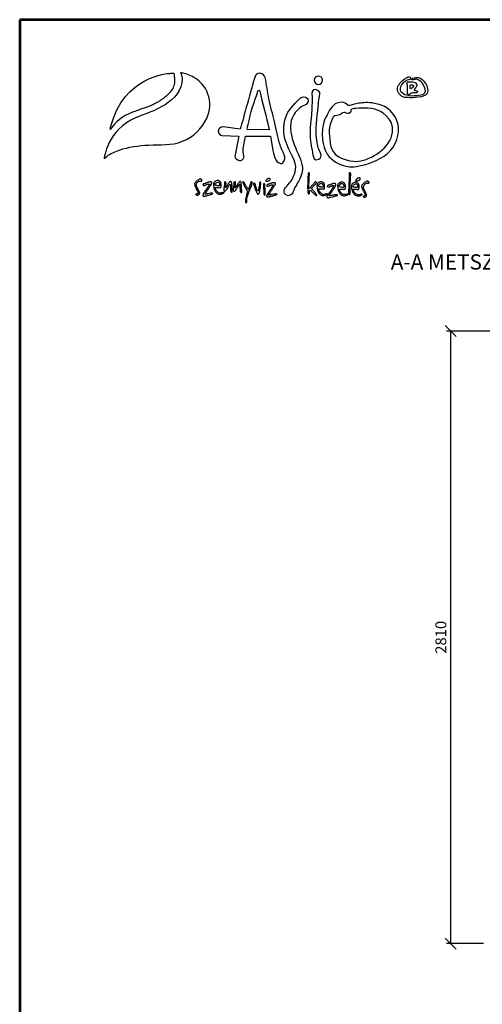
# Model space of a CAD drawing. Extents: x 47231 to 58785, y 2720 to 10890.
# Drawn here: x 47231 to 49355, y 6365 to 10890 of the extents above; entities that cross this region are included whole.
import ezdxf
from ezdxf.enums import TextEntityAlignment as Align

# ---------------------------------------------------------------- set-up
doc = ezdxf.new("R2010")
doc.units = 0
doc.layers.get('0').update_dxf_attribs({"linetype": 'CONTINUOUS'})
doc.layers.get('DEFPOINTS').update_dxf_attribs({"color": 1, "linetype": 'CONTINUOUS'})
for name, color, linetype in [('1', 7, 'CONTINUOUS'), ('2', 172, 'CONTINUOUS'), ('AS-Koty', 7, 'CONTINUOUS'), ('AS-Ramecek', 9, 'CONTINUOUS'), ('AS-Text', 7, 'CONTINUOUS'), ('KOTY', 6, 'CONTINUOUS')]:
    doc.layers.add(name, color=color, linetype=linetype)
doc.layers.add('SRAFY', color=9, linetype='CONTINUOUS', lineweight=0)
doc.styles.add('Arial', font='arial.ttf')
doc.styles.add('Castelar', font='CASTELAR.TTF')
doc.styles.add('Romans', font='ROMANS.SHX')
doc.dimstyles.new('K25', dxfattribs={"dimtxt": 50, "dimasz": 50, "dimexe": 20, "dimexo": 10, "dimgap": 20, "dimtad": 1, "dimdec": 0, "dimzin": 0, "dimdsep": 46, "dimtxsty": 'Romans', "dimblk": 'OBLIQUE', "dimcen": -40, "dimclrd": 4, "dimclre": 4, "dimclrt": 7, "dimadec": 0, "dimazin": 0, "dimtfac": 1, "dimtdec": 0, "dimtofl": 0, "dimtmove": 2, "dimatfit": 3, "dimfxl": 1, "dimtolj": 1, "dimarcsym": 0})

# ---------------------------------------------------------------- blocks, each defined once
blk = doc.blocks.new('_OBLIQUE')
at = {"color": 0, "linetype": 'ByBlock'}
blk.add_line((-0.5, -0.5), (0.5, 0.5), dxfattribs=at)
blk = doc.blocks.new('*D5')
at = {"layer": 'AS-Koty', "color": 4, "lineweight": -2, "transparency": 16777216}
for p, q in [((49935.6, 9458.8), (49190.4, 9458.8)), ((49210.4, 6643.8), (49210.4, 9458.8)), ((49361, 6643.8), (49190.4, 6643.8))]:
    blk.add_line(p, q, dxfattribs=at)
at = {"layer": 'DEFPOINTS', "color": 0, "transparency": 16777216}
for p in [(49210.4, 9458.8), (49945.6, 9458.8), (49371, 6643.8)]:
    blk.add_point(p, dxfattribs=at)
at = {"layer": 'AS-Koty', "color": 4, "lineweight": -2, "transparency": 16777216, "xscale": 50, "yscale": 50, "zscale": 50}
for p, rotation in [((49210.4, 9458.8), 90), ((49210.4, 6643.8), 270)]:
    blk.add_blockref('_OBLIQUE', p, dxfattribs=dict(at, rotation=rotation))
at = {"layer": 'AS-Koty', "color": 7, "transparency": 16777216, "insert": (49164.9, 8051.3), "char_height": 50, "attachment_point": 5, "rotation": 90, "style": 'Arial'}
blk.add_mtext('\\A1;2810', dxfattribs=at)
blk = doc.blocks.new('logo')
at = {"layer": '1', "color": 70}
blk.add_open_spline([(20.3, 91.5), (34.2, 111), (55.2, 130.5), (87, 142.3), (87, 142.3), (107, 150), (126, 156.1), (126.5, 156.1), (126.5, 156.1), (126.5, 156.1), (128.1, 156.6), (129.6, 157.1), (130.6, 157.6), (133.7, 158.7), (136.3, 159.7), (138.8, 160.7), (142.9, 162.3), (147, 164.3), (151.1, 165.9), (156.3, 168.4), (160.9, 171), (165.5, 173.6), (170.1, 176.6), (175.3, 179.7), (179.4, 183.3), (184.5, 186.4), (188.6, 190.5), (193.2, 194.6), (197.8, 198.7), (201.4, 202.8), (205.5, 207.4), (209.1, 212.5), (211.7, 217.7), (213.7, 223.3), (215.8, 229), (216.3, 235.6), (215.8, 241.8), (215.8, 248.5), (214.8, 255.6), (213.2, 261.8), (209.6, 262.3), (199.4, 261.3), (199.4, 261.3), (199.4, 261.3), (60.3, 255.6), (19.8, 96.6), (19.8, 96.6), (18.8, 92), (18.8, 89.4), (18.8, 89.4), (20.3, 91.5), (20.3, 91.5)], degree=3, knots=[0, 0, 0, 0, 1, 1, 1, 2, 2, 2, 3, 3, 3, 4, 4, 4, 5, 5, 5, 6, 6, 6, 7, 7, 7, 8, 8, 8, 9, 9, 9, 10, 10, 10, 11, 11, 11, 12, 12, 12, 13, 13, 13, 14, 14, 14, 15, 15, 15, 16, 16, 16, 17, 17, 17, 17], dxfattribs=at)
at = {"layer": '2'}
for points in [[(501.4, -61.3, 0.060178), (499.2, -62.6, 0.042741), (497.1, -64.5, 0.043293), (495.5, -66.6, 0.143663), (495, -68.2, 0.357832), (495.3, -68.6, 0.027998), (496.5, -68.7, 0.028182), (498.1, -68.8, 0.016848), (500, -68.7, 0.048136), (503.8, -67.9, 0.082134), (506.7, -66.5, 0.111649), (508.4, -64.6, 0.164498), (508.8, -62.4, 0.16834), (508, -61, 0.153533), (506.5, -60.2, 0.098533), (504.2, -60.3, 0.043794)], [(625.6, -43.7, 0.127366), (624.9, -46.2, 0.001223), (624, -65.3, 0.004107), (623.4, -83.1, 0.020243), (623.6, -93.1, 0.003713), (624.1, -102.3, 0.044989), (624.7, -105.8, 0.167994), (625.7, -107.3, 0.20171), (627.3, -107.7, 0.07926), (628.5, -107.3, 0.191634), (629.1, -106.7, 0.094799), (629.3, -105.4, 0.011909), (629.2, -102.6, -0.064387), (629.4, -98.3, -0.426599), (631, -97.3, -0.126894), (634.2, -98.9, -0.010069), (641.1, -105.4, 0.006086), (645.5, -109.7, 0.02574), (648.4, -112, 0.042303), (650.2, -113.2, 0.326835), (651.2, -113.1, 0.10309), (651.6, -112.4, 0.149976), (651.7, -111.7, 0.099271), (651.3, -110.9, 0.02971), (650.5, -109.9, -0.019413), (649.6, -108.9, -0.008438), (648.6, -107.4, -0.008335), (647.5, -105.9, -0.010981), (646.6, -104.4, 0.025064), (645.4, -102.8, 0.00895), (643.7, -100.5, 0.008854), (641.7, -98.1, 0.010344), (639.7, -95.9), (634.8, -90.8), (639, -86.1, -0.00774), (640.9, -84, -0.005039), (643.2, -81.7, -0.005067), (645.4, -79.5, -0.009617), (647.3, -77.7, 0.011343), (649.5, -75.6, 0.076285), (650.4, -74.4, 0.173845), (650.5, -73.4, 0.123394), (650.1, -72.5, 0.127145), (648.4, -71.3, 0.249817), (646.8, -71.4, 0.057683), (644.5, -73.5, 0.002916), (637.8, -80.9, 0.001508), (635.5, -83.6, 0.001559), (633.2, -86.2, 0.001503), (631.3, -88.5, 0.006704), (630.2, -89.9, -0.008781), (628.9, -91.4, -0.167422), (628.3, -91.8, -0.329852), (627.9, -91.6, -0.030305), (627.4, -90.4, -0.095368), (627.1, -89, -0.00273), (627.2, -82.7, -0.005441), (627.5, -75.2, -0.003707), (627.9, -66.7, 0.002894), (628.3, -58.3, 0.004518), (628.6, -51, 0.001413), (628.7, -44.7, 0.144838), (628.5, -43.9, 0.103743), (627.9, -43.2, 0.132987), (627, -42.9, 0.144351), (626.2, -43.1, 0.130398)], [(750.7, -43.5, 0.182131), (750.5, -43.9, 0.012281), (750.5, -45.4, 0.016367), (750.5, -47.2, 0.011465), (750.7, -49.2, -0.029264), (750.8, -52.4, -0.003443), (750.6, -59.5, -0.004114), (750.2, -68, -0.003358), (749.7, -77, 0.004169), (749.2, -85.9, 0.005406), (748.9, -94.2, 0.004123), (748.7, -101, 0.047808), (749, -103.7, 0.035962), (749.7, -106.5, 0.047297), (750.8, -109, 0.066943), (751.9, -110.5, 0.415481), (752.8, -110.5, 0.186975), (753, -110, 0.000834), (753.2, -104.6, 0.0038), (753.4, -98.4, 0.00237), (753.6, -91.2, -0.002877), (753.8, -83, -0.002122), (754.1, -73.9, -0.002144), (754.5, -65.4, -0.004801), (754.8, -58.9, 0.003469), (755.3, -51.3, 0.024117), (755.3, -47.5, 0.052517), (755, -45.4, 0.160535), (754.2, -44.1, 0.027683), (753, -43.3, 0.094511), (752.1, -43, 0.14399), (751.4, -43, 0.101707)], [(776, -60.3, 0.049776), (774.9, -61.1, 0.025589), (773.7, -62.2, 0.025155), (772.6, -63.5, 0.034539), (771.7, -64.8), (769.9, -67.9), (772.7, -67.9, 0.043252), (776.3, -67.6, 0.04947), (779.7, -66.6, 0.055809), (782.4, -65.2, 0.12154), (784, -63.5, 0.037623), (784.4, -62.5, 0.042144), (784.7, -61.5, 0.046531), (784.7, -60.6, 0.135848), (784.6, -60, 0.207963), (783.4, -59.2, 0.059721), (781.1, -59, 0.0543), (778.4, -59.4, 0.060849)], [(288.9, -64.8, 0.019233), (287, -66.2, 0.010853), (284.7, -68, 0.010821), (282.4, -69.9, 0.01742), (280.6, -71.7), (276.7, -75.8), (277.8, -81.5, 0.033712), (278.6, -84.3, 0.017348), (279.9, -87.7, 0.016502), (281.6, -91.3, 0.017113), (283.5, -94.8, -0.015772), (286.8, -100.8, -0.089818), (287.9, -104.3, -0.223036), (287.2, -106.3, -0.153962), (285, -107.5, 0.040253), (282.7, -108.2, 0.130655), (281.5, -109.1, 0.274944), (281.3, -110, 0.157721), (282.1, -111, 0.095216), (284, -111.7, 0.083634), (286.1, -111.8, 0.07448), (288.3, -111.1, 0.055125), (290.5, -109.7, 0.033527), (291.9, -108.4, 0.100394), (292.6, -107.3, 0.099975), (292.8, -106, 0.033084), (292.7, -104.1, 0.05269), (292.2, -102.3, 0.014301), (291, -99.6, 0.014306), (289.5, -96.6, 0.014412), (287.9, -93.7, -0.025016), (284.6, -87.6, -0.060794), (283, -82.8, -0.084749), (282.9, -78.7, -0.10386), (284.1, -75.2, -0.061837), (286.6, -72.1, -0.063029), (289.7, -69.8, -0.069197), (293, -68.4, -0.115582), (296, -68.4, 0.09289), (298.3, -68.5, 0.233693), (299.6, -67.5, 0.224754), (299.7, -65.9, 0.087586), (298.5, -63.9, 0.08535), (296.6, -62.4, 0.14858), (294.8, -62, 0.096456), (292.4, -62.7, 0.023449)], [(319, -72.3, 0.013253), (317, -72.9, 0.009415), (314.9, -73.7, 0.009513), (312.8, -74.5, 0.019873), (311.3, -75.2, -0.027797), (309.9, -75.9, -0.02161), (308.3, -76.4, -0.022066), (306.8, -76.8, -0.048307), (305.6, -76.9, 0.139544), (303.9, -77.4, 0.208525), (303, -78.6, 0.171829), (303.2, -80.3, 0.098135), (304.6, -81.9, 0.10199), (305.6, -82.5, 0.112251), (306.7, -82.6, 0.061501), (308.2, -82.1, 0.012638), (310.8, -80.9, -0.02045), (315, -79.1, -0.034774), (318.6, -77.9, -0.039722), (321.4, -77.5, -0.280743), (322.6, -78.1, -0.274403), (322.6, -78.8, -0.004285), (320.4, -82.6, -0.009999), (317.7, -87, -0.006287), (314.4, -92, 0.00292), (307.3, -102.4, 0.018545), (304, -107.9, 0.034709), (302.3, -111.3, 0.187588), (302.3, -113.3, 0.239194), (303.7, -114.5, 0.080868), (306.3, -114.8, 0.043489), (310.5, -114.2, 0.011915), (317, -112.5, -0.000973), (320.6, -111.5, -0.000882), (324.3, -110.4, -0.000882), (327.6, -109.5, -0.002831), (329.8, -108.9, 0.133431), (332.5, -107.4, 0.624705), (332.1, -106.1, 0.057643), (325.5, -106.1, 0.029579), (317.5, -107.4, -0.007376), (314.8, -108, -0.01019), (312.5, -108.4, -0.00711), (310.5, -108.7, -0.113215), (309.8, -108.7, -0.471604), (309.6, -108.2, -0.003666), (311.9, -104.3, -0.009425), (314.7, -99.6, -0.005527), (318.3, -94.1, 0.003916), (325.4, -83.3, 0.028525), (328.5, -77.9, 0.068034), (329.6, -74.6, 0.22346), (329, -72.4, 0.128419), (327.6, -71.4, 0.090257), (325.8, -71.1, 0.053961), (323.1, -71.3, 0.015556)], [(341.4, -68.4, 0.134923), (337.3, -71.8, 0.110096), (335.1, -77, 0.080986), (334.9, -84.1, 0.040809), (336.9, -92.9, 0.045522), (338.8, -97.6, 0.046173), (341.6, -101.8, 0.047949), (344.9, -105.3, 0.058899), (348.7, -107.8, 0.087813), (351.7, -108.7, 0.047391), (355.5, -108.8, 0.044672), (359.7, -108.1, 0.048595), (363.5, -106.8, 0.019153), (367.2, -104.9, 0.485791), (367.3, -103.9, 0.259533), (365.9, -103.5, 0.014109), (361.4, -104.5, -0.034739), (356.6, -105.4, -0.08723), (353.1, -105.2, -0.09605), (350, -103.9, -0.048418), (346.8, -101.1, -0.017874), (344.3, -98.3, -0.039698), (342.6, -95.9, -0.044832), (341.5, -93.6, -0.02969), (340.6, -90.7), (340, -87.9), (349, -88.5, 0.007389), (355.8, -88.9, 0.205503), (357.5, -88.3, 0.19752), (358.2, -86.7, 0.006759), (358.2, -79.6, 0.020654), (358.1, -77, 0.027824), (357.8, -74.7, 0.031575), (357.2, -72.7, 0.063639), (356.5, -71.3, 0.107931), (353.9, -68.7, 0.093124), (350.2, -67.2, 0.08379), (345.9, -67.1, 0.067195)], [(352.4, -74.1, -0.054478), (353, -75.2, -0.029381), (353.5, -76.6, -0.028895), (353.9, -78.2, -0.040091), (354, -79.6, -0.025135), (353.9, -81.5, -0.172262), (353.5, -82.4, -0.173852), (352.7, -82.8, -0.025702), (350.8, -82.9, -0.014222), (349.2, -82.8, -0.007402), (347.4, -82.7, -0.007354), (345.4, -82.5, -0.011129), (343.8, -82.2, -0.022726), (341.7, -81.8, -0.112417), (340.7, -81.3, -0.158805), (340.2, -80.4, -0.059658), (340, -79.1, -0.167406), (341.3, -75.2, -0.132757), (345, -72.5, -0.142208), (349.2, -72, -0.195984)], [(382.2, -74.1, 0.009253), (380.9, -76, 0.006015), (379.5, -78.3, 0.006049), (378.2, -80.6, 0.011437), (377.2, -82.5, -0.016591), (376.3, -84.1, -0.015898), (375.3, -85.7, -0.016056), (374.3, -87.1, -0.05363), (373.5, -87.9, -0.0362), (372.6, -88.6, -0.484609), (372.2, -88.4, -0.125093), (372.2, -87.7, -0.005361), (372.7, -85.3, 0.018853), (373, -83.5, 0.009351), (373.2, -81.1, 0.009267), (373.4, -78.6, 0.013415), (373.5, -76.4, 0.010287), (373.4, -73.3, 0.106118), (373.1, -72.1, 0.217585), (372.4, -71.6, 0.063017), (371, -71.4, 0.045284), (369.6, -71.5, 0.205787), (369, -72, 0.145848), (368.7, -72.8, 0.019823), (368.8, -74.8, -0.036909), (368.8, -76.7, -0.008604), (368.5, -79.8, -0.008828), (368.1, -83.4, -0.008554), (367.5, -87, 0.010102), (366.6, -93.1, 0.058666), (366.6, -96.3, 0.129717), (367.3, -98.2, 0.146436), (368.8, -99.4, 0.261049), (370.7, -99.1, 0.05193), (373.3, -96.7, 0.034399), (376.6, -92.3, 0.011695), (380.7, -85.6, -0.008223), (382.5, -82.7, -0.012652), (384.1, -80.2, -0.007054), (385.6, -78.1, -0.237377), (386.1, -77.9, -0.363312), (386.5, -78.2, -0.01256), (386.8, -80.2, -0.018218), (387, -82.7, -0.011049), (387.1, -85.6, 0.010191), (387.3, -93.6, 0.038542), (388, -98.6, 0.069965), (389, -101.6, 0.240792), (390.6, -102.7, 0.203502), (391.8, -102.4, 0.196126), (392.4, -101.3, 0.04115), (392.5, -98.7, 0.002355), (392.2, -90.7, 0.00452), (391.7, -79, 0.038577), (391, -73.8, 0.109229), (389.8, -71.2, 0.204821), (387.8, -70.1, 0.078929), (386.3, -70.1, 0.10592), (385.1, -70.7, 0.06933), (383.9, -71.9, 0.018071)], [(413.3, -72.1, 0.034442), (412.2, -73.4, 0.008051), (410.6, -75.8, 0.008263), (408.9, -78.5, 0.008026), (407.2, -81.3, -0.010747), (405.6, -84, -0.014819), (404.1, -86.4, -0.01139), (402.7, -88.2, -0.147707), (402, -88.7, -0.086194), (401.4, -88.8, -0.301132), (401.2, -88.6, -0.160224), (401.1, -88.1, -0.028292), (401.4, -87.3, 0.046624), (401.7, -86.2, 0.00816), (402.1, -84, 0.008792), (402.4, -81.5, 0.007791), (402.7, -78.8, 0.018236), (402.9, -74.2, 0.120941), (402.4, -72, 0.259688), (401.1, -71.2, 0.098348), (399, -71.4, 0.070486), (398, -71.9, 0.161003), (397.4, -72.5, 0.109087), (397.3, -73.6, 0.023572), (397.6, -75.3, -0.054659), (397.7, -77.1, -0.012715), (397.5, -80.2, -0.012969), (397.1, -83.7, -0.012384), (396.6, -87.3, 0.018205), (395.7, -93.2, 0.065823), (395.7, -96.9, 0.137336), (396.7, -99.1, 0.222145), (398.5, -99.9, 0.208936), (400.3, -99.1, 0.019853), (403.6, -95.3, 0.02334), (407.1, -90.3, 0.018319), (410.5, -84.6, -0.008193), (412, -82.1, -0.012663), (413.3, -79.9, -0.00698), (414.5, -78.1, -0.244337), (415, -77.9, -0.377557), (415.3, -78.2, -0.00418), (415.6, -81.3, -0.010276), (416, -85, -0.006207), (416.2, -89.5, 0.006199), (416.6, -95.3, 0.022797), (417, -98.9, 0.035551), (417.5, -101.3, 0.121386), (418.4, -102.7, 0.044136), (419.1, -103.3, 0.088359), (419.8, -103.6, 0.123024), (420.4, -103.6, 0.145263), (420.9, -103.3, 0.204169), (421.7, -101.1, 0.003491), (421, -87.5, 0.004205), (420.1, -74.2, 0.155467), (419, -71.4, 0.083226), (417.7, -70.3, 0.169942), (416.4, -70, 0.131791), (415, -70.6, 0.04241)], [(425.1, -70.8, 0.348833), (424.6, -72.3, 0.02508), (426.2, -76.5, 0.019554), (429.4, -83, 0.004987), (435.1, -93.1, -0.007036), (436.6, -95.7, -0.009704), (437.9, -98.1, -0.00674), (438.8, -100.2, -0.107879), (439, -100.9, -0.065263), (438.9, -101.7, -0.002528), (438.1, -104.6, -0.004471), (437.1, -108, -0.003136), (436, -111.9, 0.026913), (433.9, -120.1, 0.040752), (433.1, -127.4, 0.048819), (433.4, -132.8, 0.314305), (435.3, -134.7, 0.167501), (436.1, -134.6, 0.200874), (436.7, -133.9, 0.067371), (436.9, -132.4, 0.008294), (437, -129.1, -0.051065), (437.6, -122.9, -0.020605), (439.7, -114.6, -0.014939), (443.3, -103.7, -0.005593), (449, -88.5, 0.004512), (453, -77.7, 0.060557), (454, -73.6, 0.259086), (453.2, -71.7, 0.16547), (450.9, -70.9, 0.198921), (450.1, -71.2, 0.08496), (449.4, -72.2, 0.048357), (448.7, -73.9, 0.014554), (448.1, -76.6, -0.020102), (446.6, -82.3, -0.016595), (444.7, -88.3, -0.00836), (442.6, -93.7, -0.305584), (441.6, -94.4, -0.253491), (441, -94.1, -0.003809), (439.1, -91, -0.009224), (436.9, -87.4, -0.005836), (434.4, -83, 0.002281), (429.6, -74.4, 0.035613), (427.8, -71.6, 0.151197), (426.5, -70.7, 0.221086)], [(476.7, -72.6, 0.128615), (476.4, -73, 0.023608), (476.2, -73.9, 0.023982), (476, -75.1, 0.019793), (476, -76.3, -0.042753), (475.6, -80.3, -0.005765), (474.1, -88.6, -0.002592), (472.3, -97.3, -0.145209), (471.5, -98.7, -0.499255), (470.3, -98.6, -0.023456), (468.1, -94.2, -0.025338), (465.9, -88.3, -0.018911), (464.1, -81.7, 0.017141), (463.3, -79, 0.044626), (462.6, -77.1, 0.065781), (461.7, -75.9, 0.13088), (460.7, -75.3, 0.106936), (458.9, -75.1, 0.184611), (457.6, -75.8, 0.199802), (457.2, -77.2, 0.123423), (457.7, -78.8, -0.041445), (458.3, -80, -0.004654), (459.4, -82.8, -0.005624), (460.7, -86.2, -0.004537), (462, -89.8, 0.013075), (464.5, -96.4, 0.017434), (467.1, -102.2, 0.015592), (469.5, -106.8, 0.125536), (471.2, -108.5, 0.268341), (472.4, -108.5, 0.102907), (473.8, -107.4, 0.067723), (475.1, -105.2, 0.041327), (476.1, -102.3, 0.016226), (477.2, -96.5, 0.005075), (478.6, -87.9, 0.004142), (479.7, -79.3, 0.03203), (480, -75.2, 0.062732), (479.8, -73.2, 0.163224), (479, -72.1, 0.241491), (477.9, -71.8, 0.128345)], [(488.7, -92.6, 0.005793), (489.1, -102.3, 0.027337), (489.7, -107.8, 0.050012), (490.6, -111, 0.310289), (491.9, -111.9, 0.361293), (492.8, -111.2, 0.03216), (493.2, -108, 0.018935), (493.3, -102.6, 0.003247), (493, -92.4, 0.002292), (492.6, -82.8, 0.033009), (492.3, -79.4, 0.121313), (491.6, -77.8, 0.195458), (490.3, -77.1), (488.1, -76.8)], [(514.9, -74.4, 0.011338), (513, -75, 0.009667), (510.9, -75.7, 0.00978), (509.1, -76.4, 0.027078), (507.9, -77, -0.031702), (506.7, -77.5, -0.015285), (505.2, -78.1, -0.01509), (503.5, -78.5, -0.020914), (502, -78.8, 0.026242), (500.1, -79.3, 0.112861), (499.2, -79.8, 0.152461), (498.7, -80.6, 0.061679), (498.5, -81.9, 0.168704), (499.2, -83.8, 0.214421), (500.8, -84.6, 0.102898), (503.6, -84.2, 0.028181), (507.7, -82.4, -0.031176), (511.4, -80.9, -0.045559), (514.8, -80, -0.062473), (517.2, -79.9, -0.387839), (518, -80.8, -0.141361), (517.8, -81.4, -0.00109), (514.9, -86, -0.003905), (511.5, -91.3, -0.002484), (507.4, -97.4, 0.005663), (503.4, -103.5, 0.008613), (500.1, -109, 0.004071), (497.4, -113.6, 0.179002), (497.2, -114.7, 0.212312), (498.2, -116.1, 0.096609), (500.3, -116.9, 0.067953), (503.4, -117, 0.040028), (507, -116.3, -0.002074), (509.2, -115.7, -0.000898), (512.1, -114.9, -0.000889), (515.2, -114.1, -0.00118), (518, -113.3, 0.006374), (520.7, -112.6, 0.005879), (523.5, -111.8, 0.005879), (525.9, -111, 0.019381), (527.5, -110.4, 0.008383), (529.3, -109.6, 0.164761), (529.7, -109.2, 0.404894), (529.6, -108.8, 0.032484), (528.6, -108.3, 0.119647), (525.9, -107.9, 0.00874), (518.4, -108.8, 0.010625), (511.1, -109.9, 0.080402), (507.8, -111, -0.044718), (507, -111.3, -0.046256), (506.2, -111.5, -0.050744), (505.5, -111.5, -0.120204), (504.9, -111.4, -0.367824), (504.6, -110.3, -0.030779), (506, -107.4, -0.021789), (508.7, -103, -0.00551), (513.5, -96.2, 0.016174), (518.2, -89.3, 0.020636), (522, -82.5, 0.014219), (524.8, -76.8, 0.319974), (524.5, -75, 0.102653), (522.9, -74.1, 0.069644), (520.8, -73.6, 0.054193), (518.1, -73.7, 0.028562)], [(658.3, -72.3, 0.072188), (655.2, -74.3, 0.097612), (653.2, -76.9, 0.082521), (652.1, -80.5, 0.03865), (651.8, -85.3, 0.055457), (652.8, -93.5, 0.05947), (655.6, -101.1, 0.064168), (659.9, -107.3, 0.089623), (665.2, -111.5, 0.081368), (668.3, -112.5, 0.045994), (672.3, -112.8, 0.045127), (676.4, -112.3, 0.063711), (679.9, -111.1, 0.019332), (683.5, -109.2, 0.365885), (683.8, -108.1, 0.368279), (682.8, -107.5, 0.019391), (678.9, -108.5, -0.042091), (674.2, -109.5, -0.084991), (670.4, -109.3, -0.091043), (667.1, -107.9, -0.054162), (663.7, -105.1, -0.038811), (661.4, -102.3, -0.027786), (659.1, -98.7, -0.02705), (657.5, -95.3, -0.099827), (657, -93, -0.370612), (657.4, -92.6, -0.015495), (659.4, -92.3, -0.019006), (662.2, -92.2, -0.00915), (665.8, -92.2), (674.5, -92.4), (674.8, -84.7, 0.009183), (674.9, -80.3, 0.048835), (674.6, -77.9, 0.079249), (674, -76.2, 0.050053), (672.8, -74.4, 0.109986), (670.1, -72.4, 0.069558), (666.3, -71.3, 0.066024), (662.1, -71.2, 0.076495)], [(669.5, -78.2, -0.056918), (670.1, -79.3, -0.029195), (670.6, -80.7, -0.028582), (670.9, -82.2, -0.038154), (671, -83.6, -0.026634), (670.9, -85.6, -0.192898), (670.5, -86.4, -0.159904), (669.5, -86.8, -0.016954), (667.1, -86.9, -0.013249), (665.4, -86.8, -0.009015), (663.5, -86.7, -0.009089), (661.6, -86.5, -0.017999), (660.1, -86.3, -0.033591), (658.5, -85.8, -0.121794), (657.6, -85.2, -0.139713), (657.1, -84.4, -0.049801), (657, -82.9, -0.112351), (657.5, -80.9, -0.06087), (658.9, -78.7, -0.059275), (660.9, -76.8, -0.085947), (663, -75.7, -0.086389), (664.8, -75.5, -0.082392), (666.6, -75.8, -0.078475), (668.2, -76.8, -0.068436)], [(697, -78, -0.002483), (694.6, -78.8, -0.001836), (691.9, -79.8, -0.001855), (689.4, -80.7, -0.00417), (687.5, -81.3, 0.025727), (685.7, -82, 0.064029), (684.5, -82.8, 0.094225), (683.7, -83.6, 0.131064), (683.5, -84.5, 0.248624), (684.3, -86, 0.134281), (686.3, -86.7, 0.083459), (689.3, -86.4, 0.049474), (692.7, -85.1, -0.016326), (694.4, -84.3, -0.011613), (696.3, -83.5, -0.011742), (698.2, -82.8, -0.024347), (699.8, -82.4, -0.098969), (702.1, -82.4, -0.396802), (702.9, -83.5, -0.108338), (702, -85.9, -0.011331), (698.7, -91.1, 0.00095), (687.8, -107.1, 0.013802), (684.1, -112.9, 0.038408), (682.5, -116, 0.241104), (682.7, -117.8, 0.165086), (684.4, -119.2, 0.100916), (687, -119.6, 0.04945), (691.2, -119, 0.010293), (698.3, -117.1, -0.00232), (702.4, -115.9, -0.002572), (706.5, -114.7, -0.002382), (709.9, -113.8, -0.013322), (711.8, -113.4, 0.021988), (713, -113.1, 0.03297), (714, -112.7, 0.034737), (714.8, -112.3, 0.258014), (715, -111.9, 0.372959), (714, -110.8, 0.035644), (710, -110.5, 0.03397), (704.8, -110.9, 0.024752), (699.1, -111.9, -0.007215), (695.8, -112.7, -0.011174), (693, -113.2, -0.005647), (690.6, -113.5, -0.235122), (690.2, -113.4, -0.322025), (690, -112.4, -0.015963), (691.6, -109.4, -0.017557), (694.1, -105.4, -0.006528), (698, -99.9, 0.008541), (703.3, -92.1, 0.018851), (707.1, -86, 0.02067), (709.5, -81.3, 0.143305), (709.8, -78.7, 0.228398), (708.6, -76.9, 0.118335), (706, -76.1, 0.0716), (702, -76.5, 0.032851)], [(721.1, -73.6, 0.092738), (718.1, -75.8, 0.095633), (716.2, -79, 0.077059), (715.3, -83.2, 0.039085), (715.4, -88.7, 0.042094), (716.8, -96.3, 0.058037), (719.5, -102.7, 0.063531), (723.2, -107.9, 0.066914), (728.1, -111.8, 0.071226), (731.6, -113.3, 0.066779), (735.3, -113.8, 0.061692), (739.3, -113.3, 0.04736), (743.5, -111.8, 0.029539), (746.3, -110.3, 0.086531), (747.9, -108.9, 0.55676), (747.6, -108.2, 0.128918), (746.3, -108.3, -0.027149), (742.5, -109.3, -0.020371), (738.4, -109.9, -0.018192), (734.5, -110.2, -0.10201), (732.5, -109.9, -0.100164), (728.9, -107.6, -0.042092), (725, -103.2, -0.041877), (721.9, -98.3, -0.11867), (721, -94.4, -0.245141), (721.4, -93.6, -0.125886), (722.4, -93.2, -0.042404), (724.6, -93.2, -0.005494), (729.1, -93.5, 0.015774), (735.2, -93.8, 0.165733), (737.6, -93.1, 0.20876), (738.7, -91.1, 0.026952), (739, -86.2, 0.049115), (738.4, -79.9, 0.107436), (736.5, -75.4, 0.1361), (733.2, -72.8, 0.103778), (728.8, -71.9, 0.031874), (726.9, -72, 0.021223), (724.8, -72.4, 0.021394), (722.7, -73, 0.038641)], [(731, -76.9, -0.134609), (732.5, -78.4, -0.048119), (733.9, -81.1, -0.048135), (734.6, -84.1, -0.13223), (734.4, -86.2, -0.28944), (732.3, -87.8, -0.048305), (727.1, -87.7, -0.048115), (722, -86.6, -0.274764), (720.2, -84.6, -0.136806), (720.3, -82.6, -0.058817), (721.5, -80.3, -0.057271), (723.3, -78.2, -0.092879), (725.3, -76.9, -0.017814), (727.2, -76.2, -0.077311), (728.4, -76, -0.092326), (729.5, -76.2, -0.031556)], [(764.5, -73.7, 0.067156), (761.2, -75.8, 0.098695), (759, -78.5, 0.085663), (757.9, -82.2, 0.040085), (757.7, -87.1, 0.048858), (758.7, -94.8, 0.055815), (761.1, -101.8, 0.059958), (764.9, -107.7, 0.075201), (769.7, -112, 0.092493), (772.8, -113.3, 0.049331), (777.1, -113.8, 0.04669), (781.7, -113.5, 0.052748), (786, -112.3, 0.029695), (788.8, -110.9, 0.168593), (789.9, -109.7, 0.535866), (789.5, -109.1, 0.059539), (787.3, -109.3, -0.015297), (781.9, -110.4, -0.047547), (778.3, -110.7, -0.067867), (775.4, -110.2, -0.065776), (772.7, -109, -0.059421), (769.7, -106.6, -0.039959), (766.9, -103.3, -0.040177), (764.7, -99.6, -0.063866), (763.5, -96.1), (762.8, -92.9), (769.2, -93.5, -0.004414), (771.7, -93.7, -0.005432), (774, -94, -0.004539), (776, -94.3, -0.03904), (776.9, -94.5, 0.182666), (778.7, -94.4, 0.179513), (780, -93.1, 0.08697), (780.8, -90.3, 0.023805), (781, -85.8, 0.012167), (780.9, -81.8, 0.055547), (780.5, -79.6, 0.077571), (779.7, -77.8, 0.038355), (778.3, -75.9, 0.078205), (775.4, -73.5, 0.09244), (772.1, -72.4, 0.087134), (768.4, -72.4, 0.061431)], [(774.5, -78.2, -0.089307), (775.3, -79.1, -0.064481), (775.9, -80.3, -0.050353), (776.3, -81.9, -0.02555), (776.4, -84), (776.5, -88.4), (771.7, -88.1, -0.01924), (766.9, -87.6, -0.078959), (764.2, -86.8, -0.165455), (762.9, -85.5, -0.175968), (762.7, -83.7, -0.10678), (764.5, -80.1, -0.118673), (767.5, -77.7, -0.128977), (771.1, -77, -0.139205)], [(801.3, -70.5, 0.0456), (799.7, -71.5, 0.014167), (797.6, -73.2, 0.014035), (795.2, -75.2, 0.015022), (793.1, -77.4, 0.010071), (790.1, -80.6, 0.066736), (788.9, -82.5, 0.106234), (788.5, -84.2, 0.043974), (788.7, -86.5, 0.038834), (789.1, -88.4, 0.015441), (790, -90.9, 0.015171), (791.1, -93.5, 0.018439), (792.2, -95.9, 0.000267), (793.6, -98.3, 0.000184), (795.1, -101.1, 0.000186), (796.5, -103.7, 0.000381), (797.7, -105.8, -0.040763), (799.2, -109.2, -0.136098), (799.4, -111.7, -0.194075), (798.3, -113.4, -0.09724), (795.9, -114.4, 0.037707), (794.8, -114.7, 0.059745), (793.9, -115.2, 0.082582), (793.4, -115.7, 0.242725), (793.3, -116.2, 0.239711), (794.3, -117.3, 0.072036), (796.6, -117.7, 0.064352), (799.3, -117.4, 0.087253), (801.6, -116.4, 0.154287), (803.5, -114.1, 0.132916), (803.8, -111, 0.069218), (802.5, -106.5, 0.016968), (799, -99.5, -0.016726), (795.7, -92.8, -0.065894), (794.3, -88.4, -0.101647), (794.5, -84.8, -0.076821), (796, -81.2, -0.078602), (798.4, -78.3, -0.055454), (801.9, -75.9, -0.058416), (805.4, -74.5, -0.188666), (807.9, -74.8, 0.049705), (808.9, -75.2, 0.112649), (809.6, -75.3, 0.120167), (810.3, -75, 0.06101), (811, -74.4, 0.06317), (811.6, -73.5, 0.150411), (811.7, -72.8, 0.115482), (811.4, -72, 0.02973), (810.5, -70.9, 0.091888), (808.7, -69.5, 0.107862), (806.7, -69, 0.085406), (804.3, -69.3, 0.03908)]]:
    blk.add_lwpolyline(points, format="xyb", close=True, dxfattribs=at)
for points, knots in [([(234.3, 263.3), (248.6, 261.8), (263, 256.2), (275.3, 249), (323.5, 221.8), (337.4, 161.2), (309.7, 114.6), (290.2, 81.7), (264, 59.1), (227.1, 48.9), (193.2, 39.6), (158.8, 43.8), (124.5, 41.2), (94.2, 38.6), (63.9, 34), (36.2, 22.2), (22.9, 17.1), (10.6, 10.4), (0.3, 0.1), (0.3, 0.1), (9, 89.4), (98.3, 125.8), (98.3, 125.8), (119.9, 135.1), (141.4, 142.8), (141.4, 142.8), (257.3, 182.8), (236.3, 259.7), (236.3, 259.7), (234.3, 263.3), (234.3, 263.3)], [0, 0, 0, 0, 1, 1, 1, 2, 2, 2, 3, 3, 3, 4, 4, 4, 5, 5, 5, 6, 6, 6, 7, 7, 7, 8, 8, 8, 9, 9, 9, 10, 10, 10, 10]), ([(553.4, 5.3), (554.9, -1.4), (550.3, -13.2), (545.2, -14.7), (540, -16.3), (527.7, -9.6), (526.2, -4), (521.6, 4.8), (519, 14.5), (517, 25.3), (517, 25.3), (509.3, 69.4), (509.3, 69.4), (509.3, 69.4), (433.3, 69.4), (433.3, 69.4), (431.3, 54), (426.7, 40.2), (425.6, 25.8), (425.1, 18.1), (428.2, 10.9), (427.7, 3.2), (425.6, -2.9), (421, -6), (414.3, -5.5), (407.2, -5), (400, 2.2), (400.5, 6.8), (400.5, 6.8), (412.8, 69.4), (412.8, 69.4), (412.8, 69.4), (362, 70.9), (362, 70.9), (356.9, 71.5), (348.2, 77.1), (349.7, 84.8), (350.7, 93), (355.9, 96.6), (365.1, 97.6), (365.1, 97.6), (416.9, 90.4), (416.9, 90.4), (426.7, 123.8), (450.8, 213.6), (461.5, 250), (463.6, 258.2), (468.7, 260.8), (476.9, 262.3), (486.7, 260.8), (491.8, 255.1), (493.4, 248.5), (498, 227.4), (500.5, 205.4), (504.6, 183.8), (509.8, 159.7), (516.4, 135.6), (522.1, 113.5), (528.2, 87.9), (532.3, 65.3), (539, 42.2), (543.1, 28.9), (549.3, 19.1), (553.4, 5.3), (553.4, 5.3), (553.4, 5.3), (553.4, 5.3)], [0, 0, 0, 0, 1, 1, 1, 2, 2, 2, 3, 3, 3, 4, 4, 4, 5, 5, 5, 6, 6, 6, 7, 7, 7, 8, 8, 8, 9, 9, 9, 10, 10, 10, 11, 11, 11, 12, 12, 12, 13, 13, 13, 14, 14, 14, 15, 15, 15, 16, 16, 16, 17, 17, 17, 18, 18, 18, 19, 19, 19, 20, 20, 20, 21, 21, 21, 22, 22, 22, 22]), ([(656, 253.1), (663.2, 253.1), (669.3, 247.4), (669.3, 240.2), (669.3, 233.1), (663.2, 227.4), (656, 227.4), (649.3, 227.4), (643.2, 233.1), (643.2, 240.2), (643.2, 247.4), (649.3, 253.1), (656, 253.1)], [0, 0, 0, 0, 1, 1, 1, 2, 2, 2, 3, 3, 3, 4, 4, 4, 4]), ([(926.4, 239.2), (926.4, 239.2), (927.9, 241.8), (932, 241.8), (935.6, 241.8), (938.7, 243.3), (939.2, 245.9), (939.7, 248.5), (935.6, 252.6), (931.5, 250.5), (927.9, 248.5), (927.4, 247.9), (925.3, 247.4), (923.3, 246.4), (915.1, 241.8), (909.4, 235.1), (903.8, 227.9), (892, 215.6), (902.8, 200.2), (913, 184.8), (925.9, 187.4), (936.1, 186.9), (945.9, 186.4), (961.3, 187.9), (970.5, 189.5), (979.2, 191), (991, 196.1), (991.5, 207.4), (992, 218.7), (986.9, 227.9), (978.7, 237.2), (971, 245.9), (968.4, 247.4), (962.8, 248.5), (957.1, 249.5), (952.5, 247.9), (949.5, 247.4), (946.9, 246.9), (944.3, 245.9), (943.3, 244.4), (941.8, 243.3), (940.2, 242.3), (943.3, 241.8), (946.4, 240.8), (948.9, 241.8), (951, 242.3), (953.6, 243.3), (957.1, 243.8), (961.3, 241.8), (965.9, 239.7), (973.6, 234.1), (977.2, 227.4), (980.7, 221.3), (988.4, 207.4), (982.3, 201.3), (976.1, 195.6), (972, 195.6), (964.3, 194.6), (956.1, 193), (941.8, 192.5), (935.6, 193.6), (929.4, 194.1), (922.3, 195.6), (916.6, 199.7), (911.5, 203.3), (905.3, 207.9), (906.9, 215.6), (908.4, 223.8), (909.4, 224.9), (914.1, 230), (918.7, 234.6), (926.4, 239.2), (926.4, 239.2)], [0, 0, 0, 0, 1, 1, 1, 2, 2, 2, 3, 3, 3, 4, 4, 4, 5, 5, 5, 6, 6, 6, 7, 7, 7, 8, 8, 8, 9, 9, 9, 10, 10, 10, 11, 11, 11, 12, 12, 12, 13, 13, 13, 14, 14, 14, 15, 15, 15, 16, 16, 16, 17, 17, 17, 18, 18, 18, 19, 19, 19, 20, 20, 20, 21, 21, 21, 22, 22, 22, 23, 23, 23, 24, 24, 24, 24]), ([(648.8, 211.5), (663.7, 209), (661.6, 198.2), (660.1, 192), (658.6, 186.4), (658, 184.8), (657, 173.6), (656, 162.3), (649.3, 107.4), (649.3, 86.8), (649.3, 65.8), (652.9, 44.3), (656, 33.5), (659.6, 22.7), (672.4, 5.3), (657.5, -1.4), (643.2, -8.6), (641.1, 4.8), (639.6, 11.4), (638, 18.1), (637.5, 23.2), (636, 30.4), (634.4, 37.6), (628.8, 66.3), (631.4, 95.6), (633.9, 125.3), (636, 145.8), (636.5, 158.2), (636.5, 162.8), (638, 177.1), (637, 189.5), (635.5, 201.8), (636, 213.6), (648.8, 211.5)], [0, 0, 0, 0, 1, 1, 1, 2, 2, 2, 3, 3, 3, 4, 4, 4, 5, 5, 5, 6, 6, 6, 7, 7, 7, 8, 8, 8, 9, 9, 9, 10, 10, 10, 11, 11, 11, 11]), ([(929.4, 202.3), (929.4, 202.3), (928.4, 196.6), (932, 195.6), (936.1, 195.1), (934.6, 195.6), (936.6, 197.2), (939.2, 198.7), (939.2, 200.2), (941.8, 200.7), (944.3, 201.8), (948.9, 201.3), (952, 201.3), (954.6, 201.3), (959.7, 202.3), (960.2, 204.3), (960.7, 206.4), (959.7, 207.4), (957.7, 208.4), (955.6, 209), (952, 209), (950.5, 209.5), (948.9, 210), (948.9, 209.5), (949.5, 211), (949.5, 213.1), (950.5, 213.6), (953.6, 216.6), (957.1, 220.2), (958.7, 223.8), (956.6, 228.4), (955.1, 233.6), (950.5, 234.6), (944.8, 235.1), (939.2, 235.6), (937.1, 235.6), (934.6, 235.6), (932, 235.6), (928.4, 235.1), (927.9, 233.1), (927.4, 231), (927.9, 230), (927.9, 227.9), (927.9, 225.9), (929.4, 224.9), (929.4, 223.3), (929.4, 222.3), (929.4, 202.3), (929.4, 202.3)], [0, 0, 0, 0, 1, 1, 1, 2, 2, 2, 3, 3, 3, 4, 4, 4, 5, 5, 5, 6, 6, 6, 7, 7, 7, 8, 8, 8, 9, 9, 9, 10, 10, 10, 11, 11, 11, 12, 12, 12, 13, 13, 13, 14, 14, 14, 15, 15, 15, 16, 16, 16, 16]), ([(937.7, 224.3), (937.7, 224.3), (936.6, 214.1), (938.2, 214.1), (939.2, 213.6), (938.2, 214.1), (942.3, 216.1), (945.9, 218.2), (947.4, 220.2), (947.9, 221.8), (948.4, 223.8), (946.9, 225.4), (944.8, 225.9), (942.3, 226.4), (941.2, 226.4), (939.7, 226.4), (938.2, 225.9), (937.7, 224.3), (937.7, 224.3), (937.7, 224.3), (937.7, 224.3), (937.7, 224.3)], [0, 0, 0, 0, 1, 1, 1, 2, 2, 2, 3, 3, 3, 4, 4, 4, 5, 5, 5, 6, 6, 6, 7, 7, 7, 7]), ([(505.7, 88.9), (498, 127.4), (483.6, 171.5), (476.9, 206.9), (476.9, 207.9), (476.4, 209.5), (473.9, 209.5), (472.3, 209.5), (471.8, 208.4), (471.3, 206.4), (464.6, 187.4), (458.5, 171), (452.8, 151.5), (447.2, 132), (442.6, 109.9), (437.9, 89.9), (437.9, 89.9), (505.7, 88.9), (505.7, 88.9)], [0, 0, 0, 0, 1, 1, 1, 2, 2, 2, 3, 3, 3, 4, 4, 4, 5, 5, 5, 6, 6, 6, 6]), ([(557.5, -86.1), (557.5, -86.1), (544.7, -101.4), (555.4, -110.2), (566.2, -118.4), (575.4, -109.1), (578, -104.5), (579, -102.5), (581.1, -94.8), (584.2, -88.6), (587.8, -82.5), (592.4, -75.3), (594.9, -70.1), (600.6, -59.4), (609.3, -44.5), (607.2, -25), (605.7, -5.5), (591.3, 19.6), (582.1, 43.8), (572.4, 67.4), (567.7, 96.6), (573.4, 117.1), (579, 137.6), (591.9, 147.9), (598, 154.6), (604.7, 160.7), (616.5, 164.8), (616.5, 164.8), (616.5, 164.8), (629.8, 172), (623.7, 183.3), (618, 195.1), (604.2, 187.9), (602.1, 186.9), (599.6, 185.9), (572.4, 158.2), (563.1, 142.3), (553.9, 126.4), (544.1, 92.5), (554.9, 57.6), (566.2, 22.2), (591.3, -11.7), (586.7, -32.7), (582.1, -54.2), (574.4, -66.6), (568.3, -74.3), (561.6, -81.9), (557.5, -86.1), (557.5, -86.1)], [0, 0, 0, 0, 1, 1, 1, 2, 2, 2, 3, 3, 3, 4, 4, 4, 5, 5, 5, 6, 6, 6, 7, 7, 7, 8, 8, 8, 9, 9, 9, 10, 10, 10, 11, 11, 11, 12, 12, 12, 13, 13, 13, 14, 14, 14, 15, 15, 15, 16, 16, 16, 16]), ([(858.6, 160.2), (858.6, 160.2), (919.2, 128.9), (896.6, 58.6), (874.5, -11.1), (773, -26), (755, -25), (737.6, -24), (665.2, -10.6), (668.3, 75.6), (669.8, 120.2), (680.1, 126.4), (683.2, 134.6), (686.3, 142.3), (700.1, 166.4), (712.9, 170.5), (726.3, 174.6), (730.9, 173.6), (738.1, 170), (745.3, 166.4), (745.3, 162.3), (751.4, 162.8), (758.1, 163.3), (766.8, 168.9), (780.1, 170), (793, 171), (806.8, 174.1), (828.4, 169.4), (849.4, 164.8), (858.6, 160.2), (858.6, 160.2)], [0, 0, 0, 0, 1, 1, 1, 2, 2, 2, 3, 3, 3, 4, 4, 4, 5, 5, 5, 6, 6, 6, 7, 7, 7, 8, 8, 8, 9, 9, 9, 10, 10, 10, 10]), ([(690.4, 94.5), (694, 112.5), (699.1, 128.4), (706.8, 131), (715, 133.5), (721.1, 132), (725.2, 136.1), (729.4, 140.2), (732.4, 143.3), (737.6, 141.2), (742.7, 139.7), (747.8, 136.1), (753, 140.7), (758.1, 145.8), (751.9, 152.5), (765.8, 153.5), (779.6, 154.6), (816.1, 158.7), (837.6, 148.9), (858.6, 139.7), (898.1, 112), (879.2, 64.3), (859.7, 16.6), (797.6, -10.6), (765.3, -8.1), (732.9, -5.5), (697.5, 8.4), (692.4, 46.8), (687.3, 84.8), (690.4, 94.5), (690.4, 94.5), (690.4, 94.5), (690.4, 94.5), (690.4, 94.5)], [0, 0, 0, 0, 1, 1, 1, 2, 2, 2, 3, 3, 3, 4, 4, 4, 5, 5, 5, 6, 6, 6, 7, 7, 7, 8, 8, 8, 9, 9, 9, 10, 10, 10, 11, 11, 11, 11])]:
    blk.add_open_spline(points, degree=3, knots=knots, dxfattribs=at)
blk = doc.blocks.new('logoCZ-barevne')
at = {"linetype": 'ByBlock', "xscale": 0.1244548919460856, "yscale": 0.1244548919460856, "zscale": 0.1244548919460856}
blk.add_blockref('logo', (1.76, -4.5), dxfattribs=at)
blk = doc.blocks.new('ram')
at = {"layer": 'AS-Ramecek', "lineweight": 53}
for p, q in [((10500, 6983.2), (624.7, 6983.2)), ((624.7, 6983.2), (624.7, 0))]:
    blk.add_line(p, q, dxfattribs=at)
at = {"xscale": 10.3013329729672, "yscale": 10.3013329729672, "zscale": 10.3013329729672}
blk.add_blockref('logoCZ-barevne', (937.7, 6483.6), dxfattribs=at)
at = {"layer": 'AS-Ramecek', "style": 'Arial', "flags": 4}
for tag, p in [('TYP', (8492.1, 1162.5)), ('POCET_EO', (8492.1, 974.4)), ('ROZMER', (8492.1, 786.3)), ('VYSKA', (8492.1, 598.2)), ('BSK5', (8492.1, 410.1)), ('HMOTNOST', (8492.1, 222))]:
    blk.add_attdef(tag, text='', height=58.8, dxfattribs=at).set_placement(p, align=Align.MIDDLE_LEFT)
at = {"layer": 'SRAFY', "color": 156}
for tag, height, style, p in [('NÁZEV_VÝROBKU', 85.5, 'Arial', (10105.4, 6649.6)), ('TYP_VÝROBKU', 74.8, 'Castelar', (10105.4, 6486))]:
    blk.add_attdef(tag, text='', height=height, dxfattribs=dict(at, style=style)).set_placement(p, align=Align.RIGHT)

msp = doc.modelspace()

# ---------------------------------------------------------------- block references
at = {"layer": 'KOTY', "xscale": 1.17, "yscale": 1.17, "zscale": 1.17}
msp.add_blockref('ram', (46499.7, 2719.5), dxfattribs=at)

# ---------------------------------------------------------------- texts
at = {"layer": 'AS-Text', "linetype": 'Continuous', "style": 'Arial'}
msp.add_text('%%uA-A METSZET', height=70, dxfattribs=at).set_placement((48935, 9741.4))

# ---------------------------------------------------------------- dimensions: what is measured, and where the dimension line sits
at = {"layer": 'AS-Koty'}
dim = msp.add_linear_dim(base=(49210.4, 9458.8), p1=(49371, 6643.8), p2=(49945.6, 9458.8), angle=90, text='2810', dimstyle='K25', override={"dimtxsty": 'Arial'}, dxfattribs=at)
dim.commit()
dim.dimension.update_dxf_attribs({"geometry": '*D5', "text_midpoint": (49164.9, 8051.3)})

doc.saveas('drawing.dxf')
